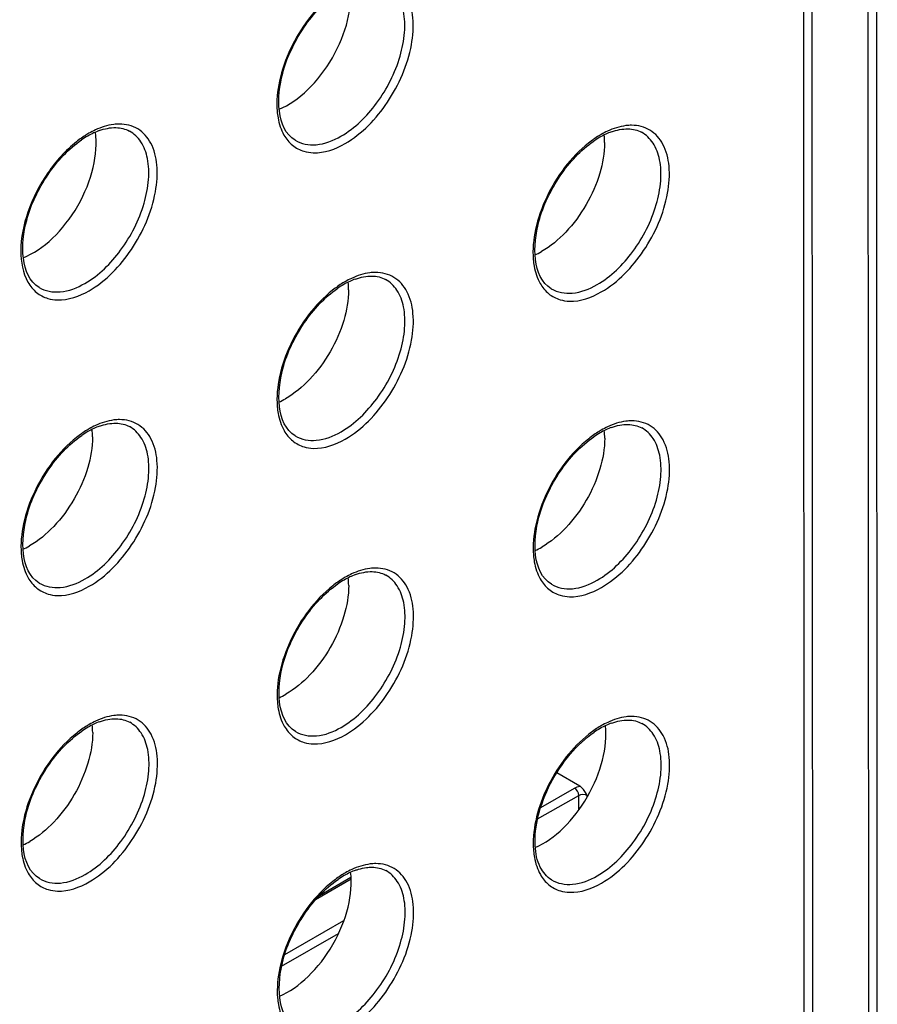
# Model space of a CAD drawing. Units: millimetres. Extents: x 0 to 420, y 0 to 297.
# Drawn here: x 392 to 397, y 143 to 149 of the extents above; entities that cross this region are included whole.
import ezdxf

# ---------------------------------------------------------------- set-up
doc = ezdxf.new("R2010")
doc.units = ezdxf.units.MM
doc.header["$LTSCALE"] = 23.1
doc.layers.get('0').update_dxf_attribs({"linetype": 'CONTINUOUS'})

msp = doc.modelspace()

# ---------------------------------------------------------------- linework, layer by layer
at = {"color": 9, "linetype": 'CONTINUOUS'}
for p, q in [((397.29395, 140.54751), (397.25102, 233.57272)), ((397.35027, 140.54763), (397.30734, 233.57284)), ((396.86612, 142.01636), (396.86006, 155.15178)), ((396.92244, 142.01648), (396.91636, 155.18415)), ((395.11605, 144.05163), (395.33989, 144.18032)), ((395.09574, 143.97471), (395.36815, 144.13132)), ((395.3682, 144.03363), (395.36815, 144.13132)), ((395.42448, 144.11977), (395.42447, 144.13172)), ((393.85778, 143.57573), (393.62089, 143.43717)), ((393.41678, 143.07474), (393.81024, 143.30094)), ((393.39648, 142.99782), (393.77452, 143.21515))]:
    msp.add_line(p, q, dxfattribs=at)
at = {"color": 7, "linetype": 'CONTINUOUS'}
for p, q in [((395.37568, 144.19229), (395.22233, 144.28079)), ((393.64688, 143.46601), (393.85685, 143.58882))]:
    msp.add_line(p, q, dxfattribs=at)
at = {"color": 9, "linetype": 'CONTINUOUS'}
for centre, radius, start, end in [((392.39735, 148.04118), 0.55976, 115.076184, 119.946618), ((392.42383, 147.99419), 0.6137, 119.898615, 121.445718), ((395.8232, 147.98589), 0.6137, 119.898615, 121.445718), ((395.79672, 148.03288), 0.55976, 115.076182, 119.946618), ((394.12397, 147.00911), 0.6137, 119.898615, 121.445718), ((394.09749, 147.0561), 0.55976, 115.076182, 119.946618), ((392.39826, 146.07931), 0.55976, 115.076182, 119.946618), ((392.42473, 146.03232), 0.6137, 119.898615, 121.445718), ((395.8241, 146.02402), 0.6137, 119.898615, 121.445718), ((395.79762, 146.07101), 0.55976, 115.076182, 119.946618), ((394.12487, 145.04724), 0.6137, 119.898615, 121.445718), ((394.09839, 145.09423), 0.55976, 115.076182, 119.946618), ((392.42564, 144.07045), 0.6137, 119.898615, 121.445718), ((392.39916, 144.11744), 0.55976, 115.076182, 119.946618), ((395.82501, 144.06216), 0.6137, 119.898615, 121.445718), ((395.79853, 144.10915), 0.55976, 115.076183, 119.946618), ((395.62892, 143.81108), 0.56221, 179.957209, 184.760176), ((394.12578, 143.08537), 0.6137, 119.898615, 121.445718), ((394.0993, 143.13236), 0.55976, 115.076183, 119.946618)]:
    msp.add_arc(centre, radius, start, end, dxfattribs=at)
at = {"color": 7, "linetype": 'CONTINUOUS'}
for centre, radius, start, end in [((392.41156, 147.98382), 0.60478, 119.952321, 124.520839), ((392.3695, 148.05676), 0.52058, 115.163114, 119.949363), ((392.33654, 148.12725), 0.44277, 109.85909, 115.180945), ((395.81093, 147.97553), 0.60478, 119.952321, 124.520839), ((395.76887, 148.04847), 0.52058, 115.163114, 119.949363), ((395.02743, 148.46423), 0.51251, 359.950353, 5.62277), ((395.73591, 148.11895), 0.44277, 109.85909, 115.180945), ((394.86685, 148.18415), 0.51141, 294.349427, 299.964298), ((394.1117, 146.99874), 0.60478, 119.952321, 124.520839), ((394.06964, 147.07168), 0.52058, 115.163114, 119.949363), ((393.3282, 147.48745), 0.51251, 359.950353, 5.62277), ((394.03668, 147.14217), 0.44277, 109.85909, 115.180945), ((393.16762, 147.20736), 0.51141, 294.349427, 299.964298), ((392.41247, 146.02196), 0.60478, 119.952321, 124.520839), ((392.37041, 146.0949), 0.52058, 115.163114, 119.949363), ((391.62897, 146.51066), 0.51251, 359.950353, 5.62277), ((392.33745, 146.16538), 0.44277, 109.85909, 115.180945), ((395.81184, 146.01366), 0.60478, 119.952321, 124.520839), ((395.76977, 146.0866), 0.52058, 115.163114, 119.949363), ((395.02834, 146.50236), 0.51251, 359.950353, 5.62277), ((395.73681, 146.15709), 0.44277, 109.85909, 115.180945), ((391.46839, 146.23058), 0.51141, 294.349427, 299.964298), ((394.86776, 146.22228), 0.51141, 294.349427, 299.964298), ((394.1126, 145.03688), 0.60478, 119.952321, 124.520839), ((394.07054, 145.10982), 0.52058, 115.163114, 119.949363), ((393.32911, 145.52558), 0.51251, 359.950353, 5.62277), ((394.03758, 145.1803), 0.44277, 109.85909, 115.180945), ((393.16853, 145.2455), 0.51141, 294.349427, 299.964298), ((392.41337, 144.06009), 0.60478, 119.952321, 124.520839), ((392.37131, 144.13303), 0.52058, 115.163114, 119.949363), ((391.62988, 144.54879), 0.51251, 359.950353, 5.62277), ((392.33835, 144.20351), 0.44277, 109.85909, 115.180945), ((395.81274, 144.05179), 0.60478, 119.952321, 124.520839), ((395.77068, 144.12473), 0.52058, 115.163114, 119.949363), ((395.73772, 144.19522), 0.44277, 109.85909, 115.180945), ((391.46929, 144.26871), 0.51141, 294.349427, 299.964298), ((394.11351, 143.07501), 0.60478, 119.952321, 124.520839), ((394.07145, 143.14795), 0.52058, 115.163114, 119.949363), ((394.03849, 143.21843), 0.44277, 109.85909, 115.180945)]:
    msp.add_arc(centre, radius, start, end, dxfattribs=at)
for centre, major_axis, start_param, end_param in [((393.43978, 149.1983), (0.29296, 0.5129), -2.5060319, -0.6452961), ((391.74942, 148.21639), (0.29307, 0.51309), -2.5253501, -0.6265683), ((395.13285, 144.2946), (0.29285, 0.51271), 3.7964843, 5.6182162), ((393.4425, 143.3127), (0.29296, 0.5129), 3.7771371, 5.6377334)]:
    msp.add_ellipse(centre, major_axis=major_axis, ratio=0.5758854, start_param=start_param, end_param=end_param, dxfattribs=at)
at = {"color": 9, "linetype": 'CONTINUOUS'}
for points, knots in [([(393.81764, 148.45779), (393.9311, 148.52302), (394.12261, 148.72567), (394.25818, 149.03386), (394.27699, 149.28346), (394.24121, 149.43541), (394.14903, 149.54291), (394.0615, 149.5641), (394.01944, 149.56418)], [0, 0, 0, 0, 0.2825992, 0.5802457, 0.7095225, 0.8176106, 0.9091885, 1, 1, 1, 1]), ([(393.78987, 148.50651), (393.88323, 148.56017), (394.04696, 148.7231), (394.17491, 148.97456), (394.2175, 149.1882), (394.21295, 149.32947), (394.17168, 149.44632), (394.11594, 149.50086), (394.08548, 149.51758)], [0, 0, 0, 0, 0.2702672, 0.5619397, 0.6959618, 0.8133622, 0.9128003, 1, 1, 1, 1]), ([(393.73358, 149.44596), (393.61509, 149.35215), (393.47414, 149.16148), (393.37549, 148.88419), (393.36108, 148.73983), (393.3667, 148.67324)], [0, 0, 0, 0, 0.514832, 0.7723401, 1, 1, 1, 1]), ([(393.3667, 148.67324), (393.36795, 148.65834), (393.37492, 148.60361), (393.39221, 148.5496), (393.41224, 148.51466)], [0, 0, 0, 0, 0.2707793, 1, 1, 1, 1]), ([(392.1184, 147.48101), (392.23187, 147.54623), (392.42338, 147.74889), (392.55895, 148.05707), (392.57776, 148.30668), (392.54198, 148.45862), (392.4498, 148.56612), (392.36227, 148.58732), (392.32021, 148.58739)], [0, 0, 0, 0, 0.2825992, 0.5802457, 0.7095225, 0.8176106, 0.9091885, 1, 1, 1, 1]), ([(392.32021, 148.58739), (392.30743, 148.58742), (392.25221, 148.58375), (392.19855, 148.56612), (392.16011, 148.54818)], [0, 0, 0, 0, 0.2314909, 1, 1, 1, 1]), ([(395.51777, 147.47271), (395.63124, 147.53794), (395.82275, 147.74059), (395.95832, 148.04878), (395.97713, 148.29838), (395.94135, 148.45032), (395.84917, 148.55783), (395.76164, 148.57902), (395.71958, 148.5791)], [0, 0, 0, 0, 0.2825992, 0.5802457, 0.7095225, 0.8176106, 0.9091885, 1, 1, 1, 1]), ([(395.71958, 148.5791), (395.7068, 148.57912), (395.65158, 148.57546), (395.59792, 148.55783), (395.55948, 148.53988)], [0, 0, 0, 0, 0.2314909, 1, 1, 1, 1]), ([(392.09063, 147.52972), (392.18399, 147.58339), (392.34773, 147.74632), (392.47568, 147.99778), (392.51826, 148.21142), (392.51372, 148.35269), (392.47244, 148.46954), (392.41671, 148.52407), (392.38625, 148.5408)], [0, 0, 0, 0, 0.2702672, 0.5619397, 0.6959618, 0.8133622, 0.9128003, 1, 1, 1, 1]), ([(393.41224, 148.51466), (393.42696, 148.48899), (393.46431, 148.44264), (393.51724, 148.41478), (393.54446, 148.40665)], [0, 0, 0, 0, 0.5101653, 1, 1, 1, 1]), ([(393.48635, 148.47954), (393.52681, 148.45502), (393.63891, 148.43617), (393.73959, 148.4776), (393.78987, 148.50651)], [0, 0, 0, 0, 0.4492829, 1, 1, 1, 1]), ([(395.49, 147.52143), (395.58336, 147.57509), (395.7471, 147.73802), (395.87504, 147.98948), (395.91763, 148.20312), (395.91308, 148.34439), (395.87181, 148.46124), (395.81607, 148.51578), (395.78562, 148.5325)], [0, 0, 0, 0, 0.2702672, 0.5619397, 0.6959618, 0.8133622, 0.9128003, 1, 1, 1, 1]), ([(392.03434, 148.46917), (391.96129, 148.41133), (391.83229, 148.26692), (391.70434, 148.01621), (391.65039, 147.76348), (391.67803, 147.59888), (391.71301, 147.53788)], [0, 0, 0, 0, 0.2671166, 0.5458628, 0.7984089, 1, 1, 1, 1]), ([(393.54446, 148.40665), (393.56445, 148.40068), (393.65873, 148.38642), (393.75405, 148.42125), (393.81764, 148.45779)], [0, 0, 0, 0, 0.2214441, 1, 1, 1, 1]), ([(395.43371, 148.46088), (395.31523, 148.36706), (395.17427, 148.17639), (395.07563, 147.89911), (395.06122, 147.75475), (395.06683, 147.68816)], [0, 0, 0, 0, 0.514832, 0.7723401, 1, 1, 1, 1]), ([(395.06683, 147.68816), (395.06809, 147.67326), (395.07505, 147.61852), (395.09235, 147.56452), (395.11238, 147.52958)], [0, 0, 0, 0, 0.2707793, 1, 1, 1, 1]), ([(393.81854, 146.49593), (393.932, 146.56115), (394.12352, 146.7638), (394.25909, 147.07199), (394.27789, 147.3216), (394.24212, 147.47354), (394.14994, 147.58104), (394.06241, 147.60223), (394.02035, 147.60231)], [0, 0, 0, 0, 0.2825992, 0.5802457, 0.7095225, 0.8176106, 0.9091885, 1, 1, 1, 1]), ([(394.02035, 147.60231), (394.00757, 147.60233), (393.95235, 147.59867), (393.89869, 147.58104), (393.86025, 147.5631)], [0, 0, 0, 0, 0.2314909, 1, 1, 1, 1]), ([(391.71301, 147.53788), (391.72773, 147.51221), (391.76508, 147.46586), (391.81801, 147.438), (391.84523, 147.42987)], [0, 0, 0, 0, 0.5101653, 1, 1, 1, 1]), ([(391.78712, 147.50276), (391.82758, 147.47823), (391.93967, 147.45938), (392.04036, 147.50082), (392.09063, 147.52972)], [0, 0, 0, 0, 0.4492829, 1, 1, 1, 1]), ([(393.79077, 146.54464), (393.88413, 146.59831), (394.04787, 146.76124), (394.17581, 147.0127), (394.2184, 147.22633), (394.21385, 147.3676), (394.17258, 147.48445), (394.11684, 147.53899), (394.08639, 147.55571)], [0, 0, 0, 0, 0.2702672, 0.5619397, 0.6959618, 0.8133622, 0.9128003, 1, 1, 1, 1]), ([(395.11238, 147.52958), (395.1271, 147.50391), (395.16445, 147.45756), (395.21738, 147.4297), (395.2446, 147.42157)], [0, 0, 0, 0, 0.5101653, 1, 1, 1, 1]), ([(395.18649, 147.49446), (395.22695, 147.46994), (395.33904, 147.45109), (395.43972, 147.49252), (395.49, 147.52143)], [0, 0, 0, 0, 0.4492829, 1, 1, 1, 1]), ([(391.84523, 147.42987), (391.86522, 147.4239), (391.9595, 147.40963), (392.05482, 147.44446), (392.1184, 147.48101)], [0, 0, 0, 0, 0.2214441, 1, 1, 1, 1]), ([(393.73448, 147.48409), (393.616, 147.39028), (393.47504, 147.19961), (393.3764, 146.92232), (393.36199, 146.77797), (393.3676, 146.71137)], [0, 0, 0, 0, 0.514832, 0.7723401, 1, 1, 1, 1]), ([(395.2446, 147.42157), (395.26459, 147.4156), (395.35887, 147.40134), (395.45419, 147.43616), (395.51777, 147.47271)], [0, 0, 0, 0, 0.2214441, 1, 1, 1, 1]), ([(393.3676, 146.71137), (393.36886, 146.69647), (393.37582, 146.64174), (393.39312, 146.58773), (393.41315, 146.5528)], [0, 0, 0, 0, 0.2707793, 1, 1, 1, 1]), ([(392.11931, 145.51914), (392.23277, 145.58437), (392.42429, 145.78702), (392.55986, 146.09521), (392.57866, 146.34481), (392.54288, 146.49675), (392.4507, 146.60426), (392.36317, 146.62545), (392.32112, 146.62553)], [0, 0, 0, 0, 0.2825992, 0.5802457, 0.7095225, 0.8176106, 0.9091885, 1, 1, 1, 1]), ([(392.32112, 146.62553), (392.30834, 146.62555), (392.25312, 146.62188), (392.19946, 146.60425), (392.16102, 146.58631)], [0, 0, 0, 0, 0.2314909, 1, 1, 1, 1]), ([(395.51868, 145.51085), (395.63214, 145.57607), (395.82365, 145.77872), (395.95923, 146.08691), (395.97803, 146.33651), (395.94225, 146.48846), (395.85007, 146.59596), (395.76254, 146.61715), (395.72049, 146.61723)], [0, 0, 0, 0, 0.2825992, 0.5802457, 0.7095225, 0.8176106, 0.9091885, 1, 1, 1, 1]), ([(395.72049, 146.61723), (395.70771, 146.61725), (395.65249, 146.61359), (395.59883, 146.59596), (395.56038, 146.57802)], [0, 0, 0, 0, 0.2314909, 1, 1, 1, 1]), ([(392.09154, 145.56785), (392.1849, 145.62152), (392.34863, 145.78445), (392.47658, 146.03591), (392.51917, 146.24955), (392.51462, 146.39082), (392.47335, 146.50767), (392.41761, 146.56221), (392.38716, 146.57893)], [0, 0, 0, 0, 0.2702672, 0.5619397, 0.6959618, 0.8133622, 0.9128003, 1, 1, 1, 1]), ([(393.41315, 146.5528), (393.42787, 146.52713), (393.46522, 146.48078), (393.51815, 146.45292), (393.54537, 146.44479)], [0, 0, 0, 0, 0.5101653, 1, 1, 1, 1]), ([(393.48726, 146.51767), (393.52772, 146.49315), (393.63981, 146.4743), (393.74049, 146.51574), (393.79077, 146.54464)], [0, 0, 0, 0, 0.4492829, 1, 1, 1, 1]), ([(395.49091, 145.55956), (395.58427, 145.61322), (395.748, 145.77615), (395.87595, 146.02762), (395.91854, 146.24125), (395.91399, 146.38252), (395.87272, 146.49937), (395.81698, 146.55391), (395.78652, 146.57063)], [0, 0, 0, 0, 0.2702672, 0.5619397, 0.6959618, 0.8133622, 0.9128003, 1, 1, 1, 1]), ([(392.03525, 146.50731), (391.91676, 146.41349), (391.77581, 146.22282), (391.67716, 145.94554), (391.66275, 145.80118), (391.66837, 145.73459)], [0, 0, 0, 0, 0.514832, 0.7723401, 1, 1, 1, 1]), ([(393.54537, 146.44479), (393.56536, 146.43882), (393.65963, 146.42455), (393.75496, 146.45938), (393.81854, 146.49593)], [0, 0, 0, 0, 0.2214441, 1, 1, 1, 1]), ([(395.43462, 146.49901), (395.31613, 146.4052), (395.17518, 146.21453), (395.07653, 145.93724), (395.06212, 145.79288), (395.06774, 145.72629)], [0, 0, 0, 0, 0.514832, 0.7723401, 1, 1, 1, 1]), ([(391.66837, 145.73459), (391.66963, 145.71968), (391.67659, 145.66495), (391.69388, 145.61095), (391.71392, 145.57601)], [0, 0, 0, 0, 0.2707793, 1, 1, 1, 1]), ([(395.06774, 145.72629), (395.06899, 145.71139), (395.07596, 145.65666), (395.09325, 145.60265), (395.11329, 145.56771)], [0, 0, 0, 0, 0.2707793, 1, 1, 1, 1]), ([(393.81945, 144.53406), (393.93291, 144.59928), (394.12442, 144.80194), (394.26, 145.11013), (394.2788, 145.35973), (394.24302, 145.51167), (394.15084, 145.61917), (394.06331, 145.64037), (394.02126, 145.64044)], [0, 0, 0, 0, 0.2825992, 0.5802457, 0.7095225, 0.8176106, 0.9091885, 1, 1, 1, 1]), ([(394.02126, 145.64044), (394.00848, 145.64047), (393.95326, 145.6368), (393.8996, 145.61917), (393.86115, 145.60123)], [0, 0, 0, 0, 0.2314909, 1, 1, 1, 1]), ([(391.71392, 145.57601), (391.72864, 145.55034), (391.76599, 145.50399), (391.81892, 145.47613), (391.84614, 145.468)], [0, 0, 0, 0, 0.5101653, 1, 1, 1, 1]), ([(391.78803, 145.54089), (391.82848, 145.51636), (391.94058, 145.49752), (392.04126, 145.53895), (392.09154, 145.56785)], [0, 0, 0, 0, 0.4492829, 1, 1, 1, 1]), ([(393.79168, 144.58277), (393.88504, 144.63644), (394.04877, 144.79937), (394.17672, 145.05083), (394.21931, 145.26447), (394.21476, 145.40574), (394.17349, 145.52259), (394.11775, 145.57712), (394.08729, 145.59385)], [0, 0, 0, 0, 0.2702672, 0.5619397, 0.6959618, 0.8133622, 0.9128003, 1, 1, 1, 1]), ([(395.11329, 145.56771), (395.128, 145.54204), (395.16536, 145.49569), (395.21828, 145.46784), (395.24551, 145.4597)], [0, 0, 0, 0, 0.5101653, 1, 1, 1, 1]), ([(395.18739, 145.53259), (395.22785, 145.50807), (395.33995, 145.48922), (395.44063, 145.53066), (395.49091, 145.55956)], [0, 0, 0, 0, 0.4492829, 1, 1, 1, 1]), ([(391.84614, 145.468), (391.86613, 145.46203), (391.9604, 145.44777), (392.05573, 145.48259), (392.11931, 145.51914)], [0, 0, 0, 0, 0.2214441, 1, 1, 1, 1]), ([(393.73539, 145.52222), (393.6169, 145.42841), (393.47595, 145.23774), (393.3773, 144.96046), (393.36289, 144.8161), (393.36851, 144.7495)], [0, 0, 0, 0, 0.514832, 0.7723401, 1, 1, 1, 1]), ([(395.24551, 145.4597), (395.26549, 145.45374), (395.35977, 145.43947), (395.4551, 145.4743), (395.51868, 145.51085)], [0, 0, 0, 0, 0.2214441, 1, 1, 1, 1]), ([(393.36851, 144.7495), (393.36976, 144.7346), (393.37673, 144.67987), (393.39402, 144.62587), (393.41405, 144.59093)], [0, 0, 0, 0, 0.2707793, 1, 1, 1, 1]), ([(392.12021, 143.55727), (392.23368, 143.6225), (392.42519, 143.82515), (392.56076, 144.13334), (392.57957, 144.38294), (392.54379, 144.53488), (392.45161, 144.64239), (392.36408, 144.66358), (392.32202, 144.66366)], [0, 0, 0, 0, 0.2825992, 0.5802457, 0.7095225, 0.8176106, 0.9091885, 1, 1, 1, 1]), ([(392.32202, 144.66366), (392.30924, 144.66368), (392.25403, 144.66002), (392.20037, 144.64239), (392.16192, 144.62444)], [0, 0, 0, 0, 0.2314909, 1, 1, 1, 1]), ([(395.51958, 143.54898), (395.63305, 143.6142), (395.82456, 143.81685), (395.96013, 144.12504), (395.97894, 144.37465), (395.94316, 144.52659), (395.85098, 144.63409), (395.76345, 144.65528), (395.72139, 144.65536)], [0, 0, 0, 0, 0.2825992, 0.5802457, 0.7095225, 0.8176106, 0.9091885, 1, 1, 1, 1]), ([(395.72139, 144.65536), (395.70861, 144.65539), (395.65339, 144.65172), (395.59973, 144.63409), (395.56129, 144.61615)], [0, 0, 0, 0, 0.2314909, 1, 1, 1, 1]), ([(392.09244, 143.60599), (392.1858, 143.65965), (392.34954, 143.82258), (392.47749, 144.07404), (392.52008, 144.28768), (392.51553, 144.42895), (392.47426, 144.5458), (392.41852, 144.60034), (392.38806, 144.61706)], [0, 0, 0, 0, 0.2702672, 0.5619397, 0.6959618, 0.8133622, 0.9128003, 1, 1, 1, 1]), ([(393.41405, 144.59093), (393.42877, 144.56526), (393.46613, 144.51891), (393.51905, 144.49105), (393.54628, 144.48292)], [0, 0, 0, 0, 0.5101653, 1, 1, 1, 1]), ([(393.48816, 144.55581), (393.52862, 144.53128), (393.64072, 144.51243), (393.7414, 144.55387), (393.79168, 144.58277)], [0, 0, 0, 0, 0.4492829, 1, 1, 1, 1]), ([(395.49181, 143.59769), (395.58517, 143.65136), (395.74891, 143.81429), (395.87686, 144.06575), (395.91944, 144.27938), (395.91489, 144.42066), (395.87362, 144.53751), (395.81788, 144.59204), (395.78743, 144.60877)], [0, 0, 0, 0, 0.2702672, 0.5619397, 0.6959618, 0.8133622, 0.9128003, 1, 1, 1, 1]), ([(392.03616, 144.54544), (391.91767, 144.45162), (391.77672, 144.26095), (391.67807, 143.98367), (391.66366, 143.83931), (391.66928, 143.77272)], [0, 0, 0, 0, 0.514832, 0.7723401, 1, 1, 1, 1]), ([(393.54628, 144.48292), (393.56626, 144.47695), (393.66054, 144.46268), (393.75587, 144.49751), (393.81945, 144.53406)], [0, 0, 0, 0, 0.2214441, 1, 1, 1, 1]), ([(395.43552, 144.53714), (395.32455, 144.44927), (395.15152, 144.22248), (395.06667, 143.9472), (395.0667, 143.8115)], [0, 0, 0, 0, 0.5105419, 1, 1, 1, 1]), ([(391.66928, 143.77272), (391.67053, 143.75782), (391.6775, 143.70309), (391.69479, 143.64908), (391.71482, 143.61414)], [0, 0, 0, 0, 0.2707793, 1, 1, 1, 1]), ([(395.06864, 143.76442), (395.0699, 143.74952), (395.07686, 143.69479), (395.09416, 143.64078), (395.11419, 143.60585)], [0, 0, 0, 0, 0.2707793, 1, 1, 1, 1]), ([(393.82035, 142.57219), (393.93382, 142.63742), (394.12533, 142.84007), (394.2609, 143.14826), (394.27971, 143.39786), (394.24393, 143.5498), (394.15175, 143.65731), (394.06422, 143.6785), (394.02216, 143.67858)], [0, 0, 0, 0, 0.2825992, 0.5802457, 0.7095225, 0.8176106, 0.9091885, 1, 1, 1, 1]), ([(394.02216, 143.67858), (394.00938, 143.6786), (393.95416, 143.67493), (393.9005, 143.65731), (393.86206, 143.63936)], [0, 0, 0, 0, 0.2314909, 1, 1, 1, 1]), ([(391.71482, 143.61414), (391.72954, 143.58847), (391.76689, 143.54212), (391.81982, 143.51426), (391.84704, 143.50613)], [0, 0, 0, 0, 0.5101653, 1, 1, 1, 1]), ([(391.78893, 143.57902), (391.82939, 143.5545), (391.94149, 143.53565), (392.04217, 143.57708), (392.09244, 143.60599)], [0, 0, 0, 0, 0.4492829, 1, 1, 1, 1]), ([(393.79258, 142.6209), (393.88594, 142.67457), (394.04968, 142.8375), (394.17762, 143.08896), (394.22021, 143.3026), (394.21566, 143.44387), (394.17439, 143.56072), (394.11865, 143.61526), (394.0882, 143.63198)], [0, 0, 0, 0, 0.2702672, 0.5619397, 0.6959618, 0.8133622, 0.9128003, 1, 1, 1, 1]), ([(395.11419, 143.60585), (395.12891, 143.58018), (395.16626, 143.53383), (395.21919, 143.50597), (395.24641, 143.49784)], [0, 0, 0, 0, 0.5101653, 1, 1, 1, 1]), ([(395.1883, 143.57073), (395.22876, 143.5462), (395.34085, 143.52735), (395.44153, 143.56879), (395.49181, 143.59769)], [0, 0, 0, 0, 0.4492829, 1, 1, 1, 1]), ([(391.84704, 143.50613), (391.86703, 143.50016), (391.96131, 143.4859), (392.05663, 143.52073), (392.12021, 143.55727)], [0, 0, 0, 0, 0.2214441, 1, 1, 1, 1]), ([(393.73629, 143.56036), (393.61781, 143.46654), (393.47685, 143.27587), (393.37821, 142.99859), (393.3638, 142.85423), (393.36941, 142.78764)], [0, 0, 0, 0, 0.514832, 0.7723401, 1, 1, 1, 1]), ([(395.24641, 143.49784), (395.2664, 143.49187), (395.36068, 143.4776), (395.456, 143.51243), (395.51958, 143.54898)], [0, 0, 0, 0, 0.2214441, 1, 1, 1, 1]), ([(393.36941, 142.78764), (393.37067, 142.77274), (393.37763, 142.718), (393.39493, 142.664), (393.41496, 142.62906)], [0, 0, 0, 0, 0.2707793, 1, 1, 1, 1])]:
    msp.add_open_spline(points, degree=3, knots=knots, dxfattribs=at)
at = {"color": 7, "linetype": 'CONTINUOUS'}
for points, knots in [([(393.48635, 148.47954), (393.35722, 148.5578), (393.36546, 148.84687), (393.45769, 149.08278), (393.56653, 149.27571), (393.68036, 149.39871), (393.76806, 149.4589)], [0, 0, 0, 0, 0.4081939, 0.5580542, 0.7124501, 1, 1, 1, 1]), ([(392.18613, 148.54369), (392.22137, 148.55636), (392.28966, 148.57152), (392.35925, 148.55562), (392.38625, 148.5408)], [0, 0, 0, 0, 0.5486977, 1, 1, 1, 1]), ([(395.5855, 148.53539), (395.62074, 148.54807), (395.68903, 148.56322), (395.75861, 148.54733), (395.78562, 148.5325)], [0, 0, 0, 0, 0.5486977, 1, 1, 1, 1]), ([(391.78712, 147.50276), (391.65799, 147.58102), (391.66623, 147.87008), (391.75846, 148.10599), (391.8673, 148.29892), (391.98113, 148.42193), (392.06883, 148.48212)], [0, 0, 0, 0, 0.4081939, 0.5580542, 0.7124501, 1, 1, 1, 1]), ([(395.18648, 147.49446), (395.05736, 147.57272), (395.0656, 147.86179), (395.15783, 148.0977), (395.26667, 148.29062), (395.3805, 148.41363), (395.4682, 148.47382)], [0, 0, 0, 0, 0.4081939, 0.5580542, 0.7124501, 1, 1, 1, 1]), ([(395.53995, 148.46379), (395.53998, 148.39533), (395.51437, 148.25096), (395.42487, 148.04815), (395.29386, 147.86939), (395.18159, 147.77519), (395.12228, 147.74109)], [0, 0, 0, 0, 0.2373463, 0.5001214, 0.7628304, 1, 1, 1, 1]), ([(393.88626, 147.55861), (393.92151, 147.57128), (393.9898, 147.58644), (394.05938, 147.57054), (394.08639, 147.55571)], [0, 0, 0, 0, 0.5486977, 1, 1, 1, 1]), ([(393.48725, 146.51767), (393.35812, 146.59594), (393.36637, 146.885), (393.4586, 147.12091), (393.56744, 147.31384), (393.68127, 147.43684), (393.76897, 147.49703)], [0, 0, 0, 0, 0.4081939, 0.5580542, 0.7124501, 1, 1, 1, 1]), ([(393.84071, 147.487), (393.84075, 147.41854), (393.81513, 147.27417), (393.72564, 147.07136), (393.59463, 146.89261), (393.48236, 146.7984), (393.42305, 146.76431)], [0, 0, 0, 0, 0.2373463, 0.5001214, 0.7628304, 1, 1, 1, 1]), ([(392.18703, 146.58182), (392.22228, 146.5945), (392.29057, 146.60965), (392.36015, 146.59375), (392.38716, 146.57893)], [0, 0, 0, 0, 0.5486977, 1, 1, 1, 1]), ([(395.5864, 146.57353), (395.62165, 146.5862), (395.68994, 146.60136), (395.75952, 146.58546), (395.78652, 146.57063)], [0, 0, 0, 0, 0.5486977, 1, 1, 1, 1]), ([(391.78802, 145.54089), (391.65889, 145.61915), (391.66714, 145.90821), (391.75936, 146.14413), (391.8682, 146.33705), (391.98204, 146.46006), (392.06974, 146.52025)], [0, 0, 0, 0, 0.4081939, 0.5580542, 0.7124501, 1, 1, 1, 1]), ([(392.14148, 146.51022), (392.14152, 146.44175), (392.1159, 146.29739), (392.02641, 146.09458), (391.8954, 145.91582), (391.78313, 145.82162), (391.72382, 145.78752)], [0, 0, 0, 0, 0.2373463, 0.5001214, 0.7628304, 1, 1, 1, 1]), ([(395.18739, 145.53259), (395.05826, 145.61086), (395.06651, 145.89992), (395.15873, 146.13583), (395.26757, 146.32876), (395.3814, 146.45176), (395.4691, 146.51195)], [0, 0, 0, 0, 0.4081939, 0.5580542, 0.7124501, 1, 1, 1, 1]), ([(395.54085, 146.50192), (395.54088, 146.43346), (395.51527, 146.28909), (395.42578, 146.08628), (395.29477, 145.90752), (395.1825, 145.81332), (395.12319, 145.77923)], [0, 0, 0, 0, 0.2373463, 0.5001214, 0.7628304, 1, 1, 1, 1]), ([(393.88717, 145.59674), (393.92241, 145.60942), (393.9907, 145.62457), (394.06029, 145.60867), (394.08729, 145.59385)], [0, 0, 0, 0, 0.5486977, 1, 1, 1, 1]), ([(393.48816, 144.55581), (393.35903, 144.63407), (393.36728, 144.92313), (393.4595, 145.15904), (393.56834, 145.35197), (393.68217, 145.47498), (393.76987, 145.53517)], [0, 0, 0, 0, 0.4081939, 0.5580542, 0.7124501, 1, 1, 1, 1]), ([(393.84162, 145.52513), (393.84165, 145.45667), (393.81604, 145.3123), (393.72655, 145.1095), (393.59554, 144.93074), (393.48327, 144.83653), (393.42396, 144.80244)], [0, 0, 0, 0, 0.2373463, 0.5001214, 0.7628304, 1, 1, 1, 1]), ([(392.18794, 144.61996), (392.22318, 144.63263), (392.29147, 144.64779), (392.36106, 144.63189), (392.38806, 144.61706)], [0, 0, 0, 0, 0.5486977, 1, 1, 1, 1]), ([(395.58731, 144.61166), (395.62255, 144.62433), (395.69084, 144.63949), (395.76043, 144.62359), (395.78743, 144.60877)], [0, 0, 0, 0, 0.5486977, 1, 1, 1, 1]), ([(391.78893, 143.57902), (391.6598, 143.65728), (391.66804, 143.94635), (391.76027, 144.18226), (391.86911, 144.37519), (391.98294, 144.49819), (392.07064, 144.55838)], [0, 0, 0, 0, 0.4081939, 0.5580542, 0.7124501, 1, 1, 1, 1]), ([(392.14239, 144.54835), (392.14242, 144.47989), (392.11681, 144.33552), (392.02731, 144.13271), (391.89631, 143.95395), (391.78403, 143.85975), (391.72472, 143.82565)], [0, 0, 0, 0, 0.2373463, 0.5001214, 0.7628304, 1, 1, 1, 1]), ([(395.0794, 143.79599), (395.07539, 143.86282), (395.09405, 144.00747), (395.17509, 144.21515), (395.30085, 144.40498), (395.41091, 144.50952), (395.47001, 144.55009)], [0, 0, 0, 0, 0.2284687, 0.4890101, 0.7553771, 1, 1, 1, 1]), ([(395.42447, 144.13172), (395.41443, 144.14915), (395.40124, 144.17236), (395.38088, 144.18928), (395.37568, 144.19229)], [0, 0, 0, 0, 0.7699831, 1, 1, 1, 1]), ([(395.1883, 143.57073), (395.15608, 143.59025), (395.09844, 143.66104), (395.08229, 143.74786), (395.0794, 143.79599)], [0, 0, 0, 0, 0.4385997, 1, 1, 1, 1]), ([(393.88808, 143.63487), (393.89426, 143.6371), (393.91794, 143.64497), (393.94245, 143.65048), (393.96069, 143.65278)], [0, 0, 0, 0, 0.2633608, 1, 1, 1, 1]), ([(393.96069, 143.65278), (393.97254, 143.65427), (394.01588, 143.65712), (394.06057, 143.64715), (394.0882, 143.63198)], [0, 0, 0, 0, 0.2748557, 1, 1, 1, 1]), ([(393.48906, 142.59394), (393.35993, 142.6722), (393.36818, 142.96127), (393.46041, 143.19718), (393.56925, 143.3901), (393.68308, 143.51311), (393.77078, 143.5733)], [0, 0, 0, 0, 0.4081939, 0.5580542, 0.7124501, 1, 1, 1, 1])]:
    msp.add_open_spline(points, degree=3, knots=knots, dxfattribs=at)
at = {"color": 9, "linetype": 'CONTINUOUS'}
for points in [[(392.10367, 148.51775), (392.07959, 148.50304), (392.05647, 148.48669), (392.03434, 148.46917)], [(395.50304, 148.50946), (395.47896, 148.49474), (395.45584, 148.47839), (395.43371, 148.46088)], [(393.80381, 147.53267), (393.77973, 147.51795), (393.7566, 147.50161), (393.73448, 147.48409)], [(392.10457, 146.55589), (392.0805, 146.54117), (392.05737, 146.52482), (392.03525, 146.50731)], [(395.50394, 146.54759), (395.47987, 146.53287), (395.45674, 146.51653), (395.43462, 146.49901)], [(393.80471, 145.5708), (393.78064, 145.55609), (393.75751, 145.53974), (393.73539, 145.52222)], [(392.10548, 144.59402), (392.08141, 144.5793), (392.05828, 144.56296), (392.03616, 144.54544)], [(395.50485, 144.58572), (395.48077, 144.571), (395.45765, 144.55466), (395.43552, 144.53714)], [(395.33989, 144.18032), (395.3508, 144.18658), (395.36325, 144.19033), (395.37568, 144.19229)], [(395.36815, 144.13132), (395.368, 144.15017), (395.35615, 144.17077), (395.33989, 144.18032)], [(395.36815, 144.13132), (395.38436, 144.14079), (395.40822, 144.1411), (395.42447, 144.13172)], [(393.80562, 143.60894), (393.78154, 143.59422), (393.75841, 143.57787), (393.73629, 143.56036)]]:
    msp.add_open_spline(points, degree=3, dxfattribs=at)

doc.saveas('drawing.dxf')
